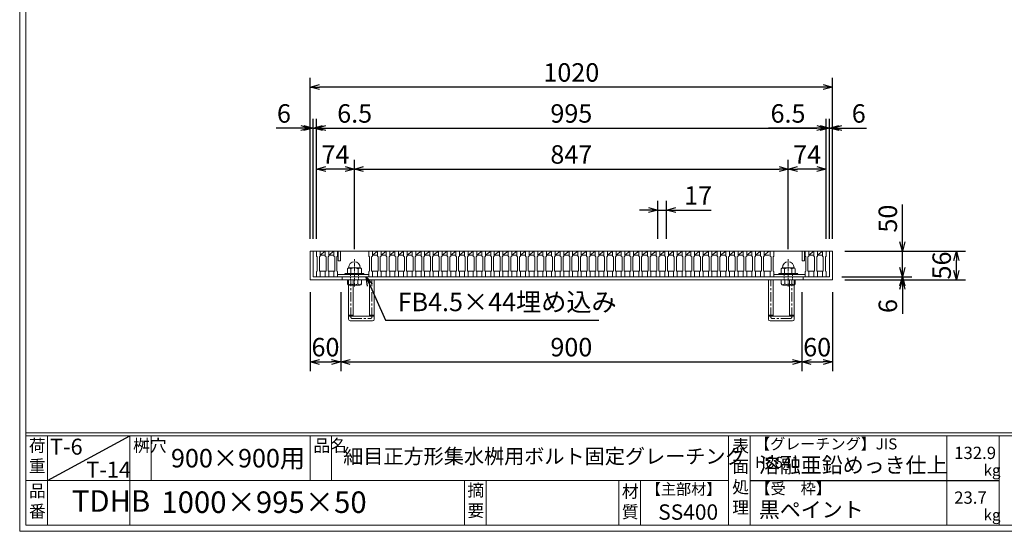
# Model space of a CAD drawing. Units: millimetres. Extents: x -463 to 2884, y -369 to 1999.
# Drawn here: x -463 to 1459, y -369 to 629 of the extents above; entities that cross this region are included whole.
import ezdxf

# ---------------------------------------------------------------- set-up
doc = ezdxf.new("R2010")
doc.units = ezdxf.units.MM
for name, pattern in [('CENTER', [10, 6.25, -1.25, 1.25, -1.25]), ('DASHED', [3.75, 2.5, -1.25]), ('HIDDEN', [9.525, 6.35, -3.175])]:
    doc.linetypes.add(name, pattern=pattern)
for name, color, linetype, lineweight in [('中心線', 1, 'HIDDEN', 13), ('受け枠', 3, 'Continuous', 9), ('寸法線', 2, 'Continuous', 9), ('本体', 7, 'Continuous', 13), ('枠寸法', 31, 'Continuous', 9)]:
    doc.layers.add(name, color=color, linetype=linetype, lineweight=lineweight)
doc.layers.add('外枠', color=7, linetype='Continuous')
doc.dimstyles.new('ISO-25', dxfattribs={"dimscale": 12, "dimtxt": 3, "dimasz": 1.5, "dimexe": 1.5, "dimexo": 2, "dimgap": 0.5, "dimtad": 1, "dimdsep": 46, "dimtxsty": 'Standard', "dimblk": 'OPEN30', "dimcen": 2.5, "dimadec": 0, "dimazin": 0, "dimtfac": 1, "dimtmove": 0, "dimatfit": 0, "dimldrblk": 'OPEN30', "dimfxl": 1, "dimarcsym": 0})

# ---------------------------------------------------------------- blocks, each defined once
blk = doc.blocks.new('_Open30')
at = {"color": 0, "linetype": 'ByBlock', "lineweight": -2}
for p, q in [((-1, 0.27), (0, 0)), ((0, 0), (-1, -0.27)), ((0, 0), (-1, 0))]:
    blk.add_line(p, q, dxfattribs=at)
blk = doc.blocks.new('*D5')
at = {"layer": 'Defpoints', "color": 0, "linetype": 'Continuous', "ltscale": 3}
for p in [(103.9, 497.7), (103.9, 177.7), (1123.9, 177.7)]:
    blk.add_point(p, dxfattribs=at)
at = {"layer": '枠寸法', "color": 0, "linetype": 'Continuous', "lineweight": -2, "ltscale": 3}
for p, q in [((103.9, 201.7), (103.9, 515.7)), ((1123.9, 201.7), (1123.9, 515.7)), ((1105.9, 497.7), (121.9, 497.7))]:
    blk.add_line(p, q, dxfattribs=at)
at = {"layer": '枠寸法', "color": 0, "linetype": 'Continuous', "lineweight": -2, "ltscale": 3, "xscale": 18, "yscale": 18, "zscale": 18, "rotation": 180}
blk.add_blockref('_Open30', (103.9, 497.7), dxfattribs=at)
at = {"layer": '枠寸法', "color": 0, "linetype": 'Continuous', "lineweight": -2, "ltscale": 3, "xscale": 18, "yscale": 18, "zscale": 18}
blk.add_blockref('_Open30', (1123.9, 497.7), dxfattribs=at)
at = {"layer": '枠寸法', "color": 0, "linetype": 'Continuous', "ltscale": 3, "insert": (613.9, 521.7), "char_height": 36, "attachment_point": 5}
blk.add_mtext('1020', dxfattribs=at)
blk = doc.blocks.new('*D6')
at = {"layer": 'Defpoints', "color": 0, "linetype": 'Continuous', "ltscale": 3}
for p in [(103.9, 121.7), (163.9, 121.7), (163.9, -38.3)]:
    blk.add_point(p, dxfattribs=at)
at = {"layer": '枠寸法', "color": 0, "linetype": 'Continuous', "lineweight": -2, "ltscale": 3}
for p, q in [((103.9, 97.7), (103.9, -56.3)), ((163.9, 97.7), (163.9, -56.3)), ((121.9, -38.3), (145.9, -38.3))]:
    blk.add_line(p, q, dxfattribs=at)
at = {"layer": '枠寸法', "color": 0, "linetype": 'Continuous', "lineweight": -2, "ltscale": 3, "xscale": 18, "yscale": 18, "zscale": 18, "rotation": 180}
blk.add_blockref('_Open30', (103.9, -38.3), dxfattribs=at)
at = {"layer": '枠寸法', "color": 0, "linetype": 'Continuous', "lineweight": -2, "ltscale": 3, "xscale": 18, "yscale": 18, "zscale": 18}
blk.add_blockref('_Open30', (163.9, -38.3), dxfattribs=at)
at = {"layer": '枠寸法', "color": 0, "linetype": 'Continuous', "ltscale": 3, "insert": (133.9, -14.3), "char_height": 36, "attachment_point": 5}
blk.add_mtext('60', dxfattribs=at)
blk = doc.blocks.new('*D7')
at = {"layer": 'Defpoints', "color": 0, "linetype": 'Continuous', "ltscale": 3}
for p in [(163.9, 121.7), (1063.9, 121.7), (1063.9, -38.3)]:
    blk.add_point(p, dxfattribs=at)
at = {"layer": '枠寸法', "color": 0, "linetype": 'Continuous', "lineweight": -2, "ltscale": 3}
for p, q in [((163.9, 97.7), (163.9, -56.3)), ((1063.9, 97.7), (1063.9, -56.3)), ((181.9, -38.3), (1045.9, -38.3))]:
    blk.add_line(p, q, dxfattribs=at)
at = {"layer": '枠寸法', "color": 0, "linetype": 'Continuous', "lineweight": -2, "ltscale": 3, "xscale": 18, "yscale": 18, "zscale": 18, "rotation": 180}
blk.add_blockref('_Open30', (163.9, -38.3), dxfattribs=at)
at = {"layer": '枠寸法', "color": 0, "linetype": 'Continuous', "lineweight": -2, "ltscale": 3, "xscale": 18, "yscale": 18, "zscale": 18}
blk.add_blockref('_Open30', (1063.9, -38.3), dxfattribs=at)
at = {"layer": '枠寸法', "color": 0, "linetype": 'Continuous', "ltscale": 3, "insert": (613.9, -14.3), "char_height": 36, "attachment_point": 5}
blk.add_mtext('900', dxfattribs=at)
blk = doc.blocks.new('*D8')
at = {"layer": 'Defpoints', "color": 0, "linetype": 'Continuous', "ltscale": 3}
for p in [(1063.9, 121.7), (1123.9, 121.7), (1123.9, -38.3)]:
    blk.add_point(p, dxfattribs=at)
at = {"layer": '枠寸法', "color": 0, "linetype": 'Continuous', "lineweight": -2, "ltscale": 3}
for p, q in [((1063.9, 97.7), (1063.9, -56.3)), ((1123.9, 97.7), (1123.9, -56.3)), ((1081.9, -38.3), (1105.9, -38.3))]:
    blk.add_line(p, q, dxfattribs=at)
at = {"layer": '枠寸法', "color": 0, "linetype": 'Continuous', "lineweight": -2, "ltscale": 3, "xscale": 18, "yscale": 18, "zscale": 18, "rotation": 180}
blk.add_blockref('_Open30', (1063.9, -38.3), dxfattribs=at)
at = {"layer": '枠寸法', "color": 0, "linetype": 'Continuous', "lineweight": -2, "ltscale": 3, "xscale": 18, "yscale": 18, "zscale": 18}
blk.add_blockref('_Open30', (1123.9, -38.3), dxfattribs=at)
at = {"layer": '枠寸法', "color": 0, "linetype": 'Continuous', "ltscale": 3, "insert": (1093.9, -14.3), "char_height": 36, "attachment_point": 5}
blk.add_mtext('60', dxfattribs=at)
blk = doc.blocks.new('*D9')
at = {"layer": 'Defpoints', "color": 0, "linetype": 'Continuous', "ltscale": 3}
for p in [(1123.9, 417.7), (1117.9, 177.7), (1123.9, 177.7)]:
    blk.add_point(p, dxfattribs=at)
at = {"layer": '枠寸法', "color": 0, "linetype": 'Continuous', "lineweight": -2, "ltscale": 3}
for p, q in [((1117.9, 201.7), (1117.9, 435.7)), ((1123.9, 201.7), (1123.9, 435.7)), ((1099.9, 417.7), (1081.9, 417.7)), ((1117.9, 417.7), (1123.9, 417.7)), ((1141.9, 417.7), (1190.2, 417.7))]:
    blk.add_line(p, q, dxfattribs=at)
at = {"layer": '枠寸法', "color": 0, "linetype": 'Continuous', "lineweight": -2, "ltscale": 3, "xscale": 18, "yscale": 18, "zscale": 18}
blk.add_blockref('_Open30', (1117.9, 417.7), dxfattribs=at)
at = {"layer": '枠寸法', "color": 0, "linetype": 'Continuous', "lineweight": -2, "ltscale": 3, "xscale": 18, "yscale": 18, "zscale": 18, "rotation": 180}
blk.add_blockref('_Open30', (1123.9, 417.7), dxfattribs=at)
at = {"layer": '枠寸法', "color": 0, "linetype": 'Continuous', "ltscale": 3, "insert": (1175.1, 441.7), "char_height": 36, "attachment_point": 5}
blk.add_mtext('6', dxfattribs=at)
blk = doc.blocks.new('*D10')
at = {"layer": 'Defpoints', "color": 0, "linetype": 'Continuous', "ltscale": 3}
for p in [(103.9, 417.7), (103.9, 177.7), (109.9, 177.7)]:
    blk.add_point(p, dxfattribs=at)
at = {"layer": '枠寸法', "color": 0, "linetype": 'Continuous', "lineweight": -2, "ltscale": 3}
for p, q in [((103.9, 201.7), (103.9, 435.7)), ((109.9, 201.7), (109.9, 435.7)), ((85.9, 417.7), (37.7, 417.7)), ((109.9, 417.7), (103.9, 417.7)), ((127.9, 417.7), (145.9, 417.7))]:
    blk.add_line(p, q, dxfattribs=at)
at = {"layer": '枠寸法', "color": 0, "linetype": 'Continuous', "lineweight": -2, "ltscale": 3, "xscale": 18, "yscale": 18, "zscale": 18}
blk.add_blockref('_Open30', (103.9, 417.7), dxfattribs=at)
at = {"layer": '枠寸法', "color": 0, "linetype": 'Continuous', "lineweight": -2, "ltscale": 3, "xscale": 18, "yscale": 18, "zscale": 18, "rotation": 180}
blk.add_blockref('_Open30', (109.9, 417.7), dxfattribs=at)
at = {"layer": '枠寸法', "color": 0, "linetype": 'Continuous', "ltscale": 3, "insert": (52.8, 441.7), "char_height": 36, "attachment_point": 5}
blk.add_mtext('6', dxfattribs=at)
blk = doc.blocks.new('*D19')
at = {"layer": 'Defpoints', "color": 0, "linetype": 'Continuous', "ltscale": 3}
for p in [(1111.4, 417.7), (116.4, 177.7), (1111.4, 177.7)]:
    blk.add_point(p, dxfattribs=at)
at = {"layer": '寸法線', "color": 0, "linetype": 'Continuous', "lineweight": -2, "ltscale": 3}
for p, q in [((116.4, 201.7), (116.4, 435.7)), ((1111.4, 201.7), (1111.4, 435.7)), ((134.4, 417.7), (1093.4, 417.7))]:
    blk.add_line(p, q, dxfattribs=at)
at = {"layer": '寸法線', "color": 0, "linetype": 'Continuous', "lineweight": -2, "ltscale": 3, "xscale": 18, "yscale": 18, "zscale": 18, "rotation": 180}
blk.add_blockref('_Open30', (116.4, 417.7), dxfattribs=at)
at = {"layer": '寸法線', "color": 0, "linetype": 'Continuous', "lineweight": -2, "ltscale": 3, "xscale": 18, "yscale": 18, "zscale": 18}
blk.add_blockref('_Open30', (1111.4, 417.7), dxfattribs=at)
at = {"layer": '寸法線', "color": 0, "linetype": 'Continuous', "ltscale": 3, "insert": (613.9, 441.7), "char_height": 36, "attachment_point": 5}
blk.add_mtext('995', dxfattribs=at)
blk = doc.blocks.new('*D20')
at = {"layer": 'Defpoints', "color": 0, "linetype": 'Continuous', "ltscale": 3}
for p in [(1037.4, 337.7), (190.4, 157.8), (1037.4, 157.8)]:
    blk.add_point(p, dxfattribs=at)
at = {"layer": '寸法線', "color": 0, "linetype": 'Continuous', "lineweight": -2, "ltscale": 3}
for p, q in [((190.4, 181.8), (190.4, 355.7)), ((1037.4, 181.8), (1037.4, 355.7)), ((208.4, 337.7), (1019.4, 337.7))]:
    blk.add_line(p, q, dxfattribs=at)
at = {"layer": '寸法線', "color": 0, "linetype": 'Continuous', "lineweight": -2, "ltscale": 3, "xscale": 18, "yscale": 18, "zscale": 18, "rotation": 180}
blk.add_blockref('_Open30', (190.4, 337.7), dxfattribs=at)
at = {"layer": '寸法線', "color": 0, "linetype": 'Continuous', "lineweight": -2, "ltscale": 3, "xscale": 18, "yscale": 18, "zscale": 18}
blk.add_blockref('_Open30', (1037.4, 337.7), dxfattribs=at)
at = {"layer": '寸法線', "color": 0, "linetype": 'Continuous', "ltscale": 3, "insert": (613.9, 361.7), "char_height": 36, "attachment_point": 5}
blk.add_mtext('847', dxfattribs=at)
blk = doc.blocks.new('*D22')
at = {"layer": 'Defpoints', "color": 0, "linetype": 'Continuous', "ltscale": 3}
for p in [(1037.4, 337.7), (1111.4, 177.7), (1037.4, 157.8)]:
    blk.add_point(p, dxfattribs=at)
at = {"layer": '寸法線', "color": 0, "linetype": 'Continuous', "lineweight": -2, "ltscale": 3}
for p, q in [((1037.4, 181.8), (1037.4, 355.7)), ((1111.4, 201.7), (1111.4, 355.7)), ((1093.4, 337.7), (1055.4, 337.7))]:
    blk.add_line(p, q, dxfattribs=at)
at = {"layer": '寸法線', "color": 0, "linetype": 'Continuous', "lineweight": -2, "ltscale": 3, "xscale": 18, "yscale": 18, "zscale": 18, "rotation": 180}
blk.add_blockref('_Open30', (1037.4, 337.7), dxfattribs=at)
at = {"layer": '寸法線', "color": 0, "linetype": 'Continuous', "lineweight": -2, "ltscale": 3, "xscale": 18, "yscale": 18, "zscale": 18}
blk.add_blockref('_Open30', (1111.4, 337.7), dxfattribs=at)
at = {"layer": '寸法線', "color": 0, "linetype": 'Continuous', "ltscale": 3, "insert": (1074.4, 361.7), "char_height": 36, "attachment_point": 5}
blk.add_mtext('74', dxfattribs=at)
blk = doc.blocks.new('*D23')
at = {"layer": 'Defpoints', "color": 0, "linetype": 'Continuous', "ltscale": 3}
for p in [(116.4, 337.7), (116.4, 177.7), (190.4, 157.8)]:
    blk.add_point(p, dxfattribs=at)
at = {"layer": '寸法線', "color": 0, "linetype": 'Continuous', "lineweight": -2, "ltscale": 3}
for p, q in [((116.4, 201.7), (116.4, 355.7)), ((190.4, 181.8), (190.4, 355.7)), ((172.4, 337.7), (134.4, 337.7))]:
    blk.add_line(p, q, dxfattribs=at)
at = {"layer": '寸法線', "color": 0, "linetype": 'Continuous', "lineweight": -2, "ltscale": 3, "xscale": 18, "yscale": 18, "zscale": 18, "rotation": 180}
blk.add_blockref('_Open30', (116.4, 337.7), dxfattribs=at)
at = {"layer": '寸法線', "color": 0, "linetype": 'Continuous', "lineweight": -2, "ltscale": 3, "xscale": 18, "yscale": 18, "zscale": 18}
blk.add_blockref('_Open30', (190.4, 337.7), dxfattribs=at)
at = {"layer": '寸法線', "color": 0, "linetype": 'Continuous', "ltscale": 3, "insert": (153.4, 361.7), "char_height": 36, "attachment_point": 5}
blk.add_mtext('74', dxfattribs=at)
blk = doc.blocks.new('*D27')
at = {"layer": 'Defpoints', "color": 0, "ltscale": 3}
for p in [(1123.9, 177.7), (1365.7, 177.7), (1123.9, 121.7)]:
    blk.add_point(p, dxfattribs=at)
at = {"layer": '枠寸法', "color": 0, "lineweight": -2, "ltscale": 3}
for p, q in [((1147.9, 177.7), (1383.7, 177.7)), ((1365.7, 139.7), (1365.7, 159.7)), ((1147.9, 121.7), (1383.7, 121.7))]:
    blk.add_line(p, q, dxfattribs=at)
at = {"layer": '枠寸法', "color": 0, "lineweight": -2, "ltscale": 3, "xscale": 18, "yscale": 18, "zscale": 18}
for p, rotation in [((1365.7, 177.7), 90), ((1365.7, 121.7), 270)]:
    blk.add_blockref('_Open30', p, dxfattribs=dict(at, rotation=rotation))
at = {"layer": '枠寸法', "color": 0, "ltscale": 3, "insert": (1341.7, 149.7), "char_height": 36, "attachment_point": 5, "rotation": 90}
blk.add_mtext('56', dxfattribs=at)
blk = doc.blocks.new('*D28')
at = {"layer": 'Defpoints', "color": 0, "ltscale": 3}
for p in [(1117.9, 127.7), (1123.9, 121.7), (1260.5, 121.7)]:
    blk.add_point(p, dxfattribs=at)
at = {"layer": '枠寸法', "color": 0, "lineweight": -2, "ltscale": 3}
for p, q in [((1260.5, 145.7), (1260.5, 163.7)), ((1141.9, 127.7), (1278.5, 127.7)), ((1147.9, 121.7), (1278.5, 121.7)), ((1260.5, 127.7), (1260.5, 121.7)), ((1260.5, 103.7), (1260.5, 55.4))]:
    blk.add_line(p, q, dxfattribs=at)
at = {"layer": '枠寸法', "color": 0, "lineweight": -2, "ltscale": 3, "xscale": 18, "yscale": 18, "zscale": 18}
for p, rotation in [((1260.5, 127.7), 270), ((1260.5, 121.7), 90)]:
    blk.add_blockref('_Open30', p, dxfattribs=dict(at, rotation=rotation))
at = {"layer": '枠寸法', "color": 0, "ltscale": 3, "insert": (1236.5, 70.6), "char_height": 36, "attachment_point": 5, "rotation": 90}
blk.add_mtext('6', dxfattribs=at)
blk = doc.blocks.new('*D29')
at = {"layer": 'Defpoints', "color": 0, "ltscale": 3}
for p in [(1123.9, 177.7), (1260.5, 177.7), (1117.9, 127.7)]:
    blk.add_point(p, dxfattribs=at)
at = {"layer": '寸法線', "color": 0, "lineweight": -2, "ltscale": 3}
for p, q in [((1260.5, 195.7), (1260.5, 268.7)), ((1147.9, 177.7), (1278.5, 177.7)), ((1260.5, 127.7), (1260.5, 177.7)), ((1141.9, 127.7), (1278.5, 127.7)), ((1260.5, 109.7), (1260.5, 91.7))]:
    blk.add_line(p, q, dxfattribs=at)
at = {"layer": '寸法線', "color": 0, "lineweight": -2, "ltscale": 3, "xscale": 18, "yscale": 18, "zscale": 18}
for p, rotation in [((1260.5, 177.7), 270), ((1260.5, 127.7), 90)]:
    blk.add_blockref('_Open30', p, dxfattribs=dict(at, rotation=rotation))
at = {"layer": '寸法線', "color": 0, "ltscale": 3, "insert": (1236.5, 241.2), "char_height": 36, "attachment_point": 5, "rotation": 90}
blk.add_mtext('50', dxfattribs=at)
blk = doc.blocks.new('*D30')
at = {"layer": 'Defpoints', "color": 0, "ltscale": 3}
for p in [(116.4, 417.7), (109.9, 177.7), (116.4, 177.7)]:
    blk.add_point(p, dxfattribs=at)
at = {"layer": '寸法線', "color": 0, "lineweight": -2, "ltscale": 3}
for p, q in [((109.9, 201.7), (109.9, 435.7)), ((116.4, 201.7), (116.4, 435.7)), ((91.9, 417.7), (73.9, 417.7)), ((109.9, 417.7), (116.4, 417.7)), ((134.4, 417.7), (229.3, 417.7))]:
    blk.add_line(p, q, dxfattribs=at)
at = {"layer": '寸法線', "color": 0, "lineweight": -2, "ltscale": 3, "xscale": 18, "yscale": 18, "zscale": 18}
blk.add_blockref('_Open30', (109.9, 417.7), dxfattribs=at)
at = {"layer": '寸法線', "color": 0, "lineweight": -2, "ltscale": 3, "xscale": 18, "yscale": 18, "zscale": 18, "rotation": 180}
blk.add_blockref('_Open30', (116.4, 417.7), dxfattribs=at)
at = {"layer": '寸法線', "color": 0, "ltscale": 3, "insert": (190.9, 441.7), "char_height": 36, "attachment_point": 5}
blk.add_mtext('6.5', dxfattribs=at)
blk = doc.blocks.new('*D31')
at = {"layer": 'Defpoints', "color": 0, "ltscale": 3}
for p in [(1111.4, 417.7), (1111.4, 177.7), (1117.9, 177.7)]:
    blk.add_point(p, dxfattribs=at)
at = {"layer": '寸法線', "color": 0, "lineweight": -2, "ltscale": 3}
for p, q in [((1111.4, 201.7), (1111.4, 435.7)), ((1117.9, 201.7), (1117.9, 435.7)), ((1093.4, 417.7), (998.6, 417.7)), ((1117.9, 417.7), (1111.4, 417.7)), ((1135.9, 417.7), (1153.9, 417.7))]:
    blk.add_line(p, q, dxfattribs=at)
at = {"layer": '寸法線', "color": 0, "lineweight": -2, "ltscale": 3, "xscale": 18, "yscale": 18, "zscale": 18}
blk.add_blockref('_Open30', (1111.4, 417.7), dxfattribs=at)
at = {"layer": '寸法線', "color": 0, "lineweight": -2, "ltscale": 3, "xscale": 18, "yscale": 18, "zscale": 18, "rotation": 180}
blk.add_blockref('_Open30', (1117.9, 417.7), dxfattribs=at)
at = {"layer": '寸法線', "color": 0, "ltscale": 3, "insert": (1037, 441.7), "char_height": 36, "attachment_point": 5}
blk.add_mtext('6.5', dxfattribs=at)
blk = doc.blocks.new('*D32')
at = {"layer": 'Defpoints', "color": 0, "ltscale": 3}
for p in [(782.9, 257.7), (782.9, 177.7), (799.9, 177.7)]:
    blk.add_point(p, dxfattribs=at)
at = {"layer": '寸法線', "color": 0, "lineweight": -2, "ltscale": 3}
for p, q in [((782.9, 201.7), (782.9, 275.7)), ((799.9, 201.7), (799.9, 275.7)), ((764.9, 257.7), (746.9, 257.7)), ((782.9, 257.7), (799.9, 257.7)), ((817.9, 257.7), (887, 257.7))]:
    blk.add_line(p, q, dxfattribs=at)
at = {"layer": '寸法線', "color": 0, "lineweight": -2, "ltscale": 3, "xscale": 18, "yscale": 18, "zscale": 18}
blk.add_blockref('_Open30', (782.9, 257.7), dxfattribs=at)
at = {"layer": '寸法線', "color": 0, "lineweight": -2, "ltscale": 3, "xscale": 18, "yscale": 18, "zscale": 18, "rotation": 180}
blk.add_blockref('_Open30', (799.9, 257.7), dxfattribs=at)
at = {"layer": '寸法線', "color": 0, "ltscale": 3, "insert": (861.5, 281.7), "char_height": 36, "attachment_point": 5}
blk.add_mtext('17', dxfattribs=at)
blk = doc.blocks.new('*U43')
at = {"layer": '本体', "linetype": 'Continuous'}
for p, q in [((-9.25, 25), (7.75, 25)), ((-2.25, 17), (7.75, 25)), ((-2.25, 17), (7.75, 17)), ((-3.75, -14), (9.25, -14))]:
    blk.add_line(p, q, dxfattribs=at)
at = {"layer": '本体'}
for p, q in [((-9.25, 25), (-9.25, 15)), ((-9.25, 25), (-2.25, 25)), ((-2.25, 25), (-2.25, 15)), ((-9.25, 15), (-7.75, 14)), ((-7.75, 14), (-7.75, -14)), ((-2.25, 15), (-3.75, 14)), ((-3.75, 14), (-3.75, -14)), ((-9.25, -15), (-7.75, -14)), ((-9.25, -25), (-9.25, -15)), ((-2.25, -15), (-3.75, -14)), ((-2.25, -25), (-2.25, -15)), ((-9.25, -25), (-2.25, -25))]:
    blk.add_line(p, q, dxfattribs=at)
blk = doc.blocks.new('*U44')
at = {"layer": '本体', "color": 0, "linetype": 'ByBlock', "lineweight": -2}
for p in [(0, 0), (17, 0), (34, 0), (51, 0), (68, 0), (85, 0), (102, 0), (119, 0), (136, 0), (153, 0), (170, 0), (187, 0), (204, 0), (221, 0), (238, 0), (255, 0), (272, 0), (289, 0), (306, 0), (323, 0), (340, 0), (357, 0), (374, 0), (391, 0), (408, 0), (425, 0), (442, 0), (459, 0), (476, 0), (493, 0), (510, 0), (527, 0), (544, 0), (561, 0), (578, 0), (595, 0), (612, 0), (629, 0), (646, 0), (663, 0), (680, 0), (697, 0), (714, 0), (731, 0), (748, 0), (765, 0)]:
    blk.add_blockref('*U43', p, dxfattribs=at)
blk = doc.blocks.new('1M16ボルト断面図(ｺﾞﾑ無)')
at = {"layer": '中心線', "linetype": 'CENTER'}
blk.add_line((0, -23.5), (0, 30), dxfattribs=at)
at = {"layer": '受け枠'}
for p, q in [((-17.5, 1.9), (17.5, 1.9)), ((-17.5, 0), (17.5, 0)), ((-13.5, 11.1), (-13.5, 1.9)), ((-11.4, 13.2), (11.4, 13.2)), ((-7, 11.1), (-7, 1.9)), ((7, 11.1), (7, 1.9)), ((13.5, 11.1), (13.5, 1.9)), ((-13.5, -10.5), (13.5, -10.5)), ((-13.5, -10.5), (-13.5, -18.1)), ((-6.9, -18.6), (-6.9, -10.5)), ((6.9, -18.6), (6.9, -10.5)), ((13.5, -10.5), (13.5, -18.1)), ((-10.7, -20.9), (10.7, -20.9))]:
    blk.add_line(p, q, dxfattribs=at)
at = {"layer": '受け枠', "linetype": 'DASHED'}
for p, q in [((-8, -10.5), (-8, 0)), ((8, -10.5), (8, 0))]:
    blk.add_line(p, q, dxfattribs=at)
at = {"layer": '受け枠', "ltscale": 3}
for centre, radius, start, end in [((0, 13.2), 11.4, 0, 180), ((0, -1.6), 14.5, 61.0495, 118.9505), ((0, -6.2), 14.1, 240.7011, 299.2989)]:
    blk.add_arc(centre, radius, start, end, dxfattribs=at)
at = {"layer": '受け枠'}
for centre, radius, start, end in [((-17.5, 0.9), 1, 90, 180), ((-17.5, 1), 1, 180, 270), ((-11.4, 11.1), 2.08, 90, 180), ((11.4, 11.1), 2.08, 0, 90), ((17.5, 0.9), 1, 0, 90), ((17.5, 1), 1, 270, 0), ((-10.7, -18.1), 2.77, 180, 270), ((10.7, -18.1), 2.77, 270, 0)]:
    blk.add_arc(centre, radius, start, end, dxfattribs=at)
at = {"layer": '受け枠', "ltscale": 3}
for points in [[(-11.4, 12.5), (-12.1, 12.4), (-13.1, 12), (-13.5, 11.1)], [(-7, 11.1), (-8.4, 12), (-10, 12.6), (-11.4, 12.5)], [(7, 11.1), (8.4, 12), (10, 12.6), (11.4, 12.5)], [(11.4, 12.5), (12.1, 12.4), (13.1, 12), (13.5, 11.1)], [(-11.4, -20), (-12.1, -19.9), (-13.3, -19.7), (-13.5, -17.6)], [(-6.9, -18.6), (-8.4, -19.5), (-10, -20.1), (-11.4, -20)], [(6.9, -18.6), (8.4, -19.5), (10, -20.1), (11.4, -20)], [(11.4, -20), (12.1, -19.9), (13.3, -19.7), (13.5, -17.6)]]:
    blk.add_open_spline(points, degree=3, dxfattribs=at)

msp = doc.modelspace()

# ---------------------------------------------------------------- linework, layer by layer
at = {"layer": '受け枠', "linetype": 'Continuous'}
for p, q in [((103.936, 177.722), (103.936, 121.722)), ((1123.936, 177.722), (103.936, 177.722)), ((109.936, 177.722), (109.936, 127.722)), ((1117.936, 177.722), (1117.936, 127.722)), ((1123.936, 177.722), (1123.936, 121.722)), ((1123.936, 121.722), (103.936, 121.722)), ((1117.936, 127.722), (109.936, 127.722)), ((166.436, 127.722), (166.436, 121.722)), ((1066.436, 127.722), (1066.436, 121.722))]:
    msp.add_line(p, q, dxfattribs=at)
at = {"layer": '受け枠', "ltscale": 3}
for p, q in [((178.936, 44.722), (178.936, 121.722)), ((182.436, 121.722), (232.436, 121.722)), ((187.936, 50.722), (187.936, 121.722)), ((219.936, 50.722), (219.936, 121.722)), ((228.936, 44.722), (228.936, 121.722)), ((998.936, 44.722), (998.936, 121.722)), ((1042.436, 121.722), (1001.436, 121.722)), ((1007.936, 50.722), (1007.936, 121.722)), ((1039.936, 50.722), (1039.936, 121.722)), ((1048.936, 44.722), (1048.936, 121.722)), ((181.936, 41.722), (225.936, 41.722)), ((187.936, 50.722), (219.936, 50.722)), ((1045.936, 41.722), (1001.936, 41.722)), ((1039.936, 50.722), (1007.936, 50.722))]:
    msp.add_line(p, q, dxfattribs=at)
at = {"layer": '受け枠', "linetype": 'CENTER', "ltscale": 3}
for p, q in [((183.436, 49.222), (183.436, 121.722)), ((224.436, 49.222), (224.436, 121.722)), ((1003.436, 49.222), (1003.436, 121.722)), ((1044.436, 49.222), (1044.436, 121.722)), ((187.936, 52.864), (178.936, 52.864)), ((187.936, 50.722), (178.936, 50.722)), ((186.436, 46.222), (221.436, 46.222)), ((228.936, 52.864), (219.936, 52.864)), ((228.936, 50.722), (219.936, 50.722)), ((998.936, 52.864), (1007.936, 52.864)), ((998.936, 50.722), (1007.936, 50.722)), ((1041.436, 46.222), (1006.436, 46.222)), ((1039.936, 52.864), (1048.936, 52.864)), ((1039.936, 50.722), (1048.936, 50.722))]:
    msp.add_line(p, q, dxfattribs=at)
at = {"layer": '受け枠', "ltscale": 3}
for centre, start, end in [((181.936, 44.722), 180, 270), ((225.936, 44.722), 270, 0), ((1001.936, 44.722), 180, 270), ((1045.936, 44.722), 270, 0)]:
    msp.add_arc(centre, 3, start, end, dxfattribs=at)
at = {"layer": '受け枠', "linetype": 'CENTER', "ltscale": 3}
for centre, start, end in [((186.436, 49.222), 180, 270), ((221.436, 49.222), 270, 0), ((1006.436, 49.222), 180, 270), ((1041.436, 49.222), 270, 0)]:
    msp.add_arc(centre, 3, start, end, dxfattribs=at)
at = {"layer": '外枠', "lineweight": 9, "ltscale": 80}
for q in [(-463.161, 1999), (2884.252, -368.923)]:
    msp.add_line((-463.161, -368.923), q, dxfattribs=at)
at = {"layer": '外枠', "lineweight": 9, "ltscale": 100}
for p, q in [((-451.161, 1987.731), (-451.161, -356.923)), ((-409.161, -182.443), (-409.161, -356.923)), ((-248.236, -182.443), (-248.236, -356.923)), ((-206.236, -182.443), (-206.236, -269.683)), ((103.917, -182.443), (103.917, -269.683)), ((145.917, -182.443), (145.917, -269.683)), ((405.433, -269.683), (405.433, -356.923)), ((447.433, -269.683), (447.433, -356.923)), ((706.78, -269.683), (706.78, -356.923)), ((748.78, -269.683), (748.78, -356.923)), ((-451.161, -356.923), (2872.982, -356.923))]:
    msp.add_line(p, q, dxfattribs=at)
at = {"layer": '外枠', "linetype": 'Continuous', "lineweight": 9, "ltscale": 100}
for p, q in [((-451.161, -176.809), (2872.982, -176.809)), ((-451.161, -182.443), (2872.982, -182.443)), ((921.076, -182.443), (921.076, -356.923)), ((963.077, -182.443), (963.077, -356.923)), ((1347.255, -182.443), (1347.255, -356.923)), ((1449.58, -182.443), (1449.58, -356.923)), ((-451.161, -269.683), (921.075, -269.683))]:
    msp.add_line(p, q, dxfattribs=at)
at = {"layer": '外枠', "ltscale": 3}
for p, q in [((-409.161, -269.683), (-248.236, -182.443)), ((963.077, -269.683), (1449.58, -269.683))]:
    msp.add_line(p, q, dxfattribs=at)
at = {"layer": '本体', "linetype": 'Continuous'}
for p, q in [((116.436, 177.722), (218.436, 177.722)), ((123.436, 169.722), (133.436, 177.722)), ((140.436, 169.722), (150.436, 177.722)), ((158.936, 158.722), (158.936, 177.722)), ((163.436, 158.722), (163.436, 177.722)), ((1002.436, 177.722), (1111.436, 177.722)), ((1064.436, 177.722), (1064.436, 158.722)), ((1068.936, 177.722), (1068.936, 158.722)), ((1077.436, 169.722), (1087.436, 177.722)), ((1094.436, 169.722), (1104.436, 177.722)), ((123.436, 169.722), (133.436, 169.722)), ((140.436, 169.722), (150.436, 169.722)), ((163.436, 158.722), (158.936, 158.722)), ((1068.936, 158.722), (1064.436, 158.722)), ((1077.436, 169.722), (1087.436, 169.722)), ((1094.436, 169.722), (1104.436, 169.722)), ((121.936, 138.722), (134.936, 138.722)), ((138.936, 138.722), (151.936, 138.722)), ((1075.936, 138.722), (1088.936, 138.722)), ((1092.936, 138.722), (1105.936, 138.722))]:
    msp.add_line(p, q, dxfattribs=at)
at = {"layer": '本体'}
for p, q in [((116.436, 177.722), (123.436, 177.722)), ((116.436, 177.722), (116.436, 167.722)), ((123.436, 177.722), (123.436, 167.722)), ((133.436, 177.722), (140.436, 177.722)), ((133.436, 177.722), (133.436, 167.722)), ((140.436, 177.722), (140.436, 167.722)), ((150.436, 177.722), (150.436, 167.722)), ((150.436, 177.722), (157.436, 177.722)), ((157.436, 177.722), (157.436, 167.722)), ((1002.436, 177.722), (1002.436, 167.722)), ((1002.436, 177.722), (1009.436, 177.722)), ((1009.436, 177.722), (1009.436, 167.722)), ((1070.436, 177.722), (1070.436, 167.722)), ((1070.436, 177.722), (1077.436, 177.722)), ((1077.436, 177.722), (1077.436, 167.722)), ((1087.436, 177.722), (1087.436, 167.722)), ((1087.436, 177.722), (1094.436, 177.722)), ((1094.436, 177.722), (1094.436, 167.722)), ((1104.436, 177.722), (1104.436, 167.722)), ((1111.436, 177.722), (1111.436, 167.722)), ((116.436, 167.722), (117.936, 166.722)), ((117.936, 166.722), (117.936, 138.722)), ((123.436, 167.722), (121.936, 166.722)), ((121.936, 166.722), (121.936, 138.722)), ((133.436, 167.722), (134.936, 166.722)), ((134.936, 166.722), (134.936, 138.722)), ((140.436, 167.722), (138.936, 166.722)), ((138.936, 166.722), (138.936, 138.722)), ((150.436, 167.722), (151.936, 166.722)), ((151.936, 166.722), (151.936, 138.722)), ((157.436, 167.722), (155.936, 166.722)), ((155.936, 166.722), (155.936, 138.722)), ((1002.436, 167.722), (1003.936, 166.722)), ((1003.936, 166.722), (1003.936, 138.722)), ((1009.436, 167.722), (1007.936, 166.722)), ((1007.936, 166.722), (1007.936, 138.722)), ((1070.436, 167.722), (1071.936, 166.722)), ((1071.936, 166.722), (1071.936, 138.722)), ((1077.436, 167.722), (1075.936, 166.722)), ((1075.936, 166.722), (1075.936, 138.722)), ((1087.436, 167.722), (1088.936, 166.722)), ((1088.936, 166.722), (1088.936, 138.722)), ((1094.436, 167.722), (1092.936, 166.722)), ((1092.936, 166.722), (1092.936, 138.722)), ((1104.436, 167.722), (1105.936, 166.722)), ((1105.936, 166.722), (1105.936, 138.722)), ((1111.436, 167.722), (1109.936, 166.722)), ((1109.936, 166.722), (1109.936, 138.722)), ((116.436, 137.722), (117.936, 138.722)), ((116.436, 127.722), (116.436, 137.722)), ((123.436, 137.722), (121.936, 138.722)), ((123.436, 127.722), (123.436, 137.722)), ((133.436, 137.722), (134.936, 138.722)), ((133.436, 127.722), (133.436, 137.722)), ((140.436, 137.722), (138.936, 138.722)), ((140.436, 127.722), (140.436, 137.722)), ((150.436, 137.722), (151.936, 138.722)), ((150.436, 127.722), (150.436, 137.722)), ((157.436, 137.722), (155.936, 138.722)), ((157.436, 127.722), (157.436, 137.722)), ((1002.436, 137.722), (1003.936, 138.722)), ((1002.436, 127.722), (1002.436, 137.722)), ((1009.436, 137.722), (1007.936, 138.722)), ((1009.436, 127.722), (1009.436, 137.722)), ((1070.436, 137.722), (1071.936, 138.722)), ((1070.436, 127.722), (1070.436, 137.722)), ((1077.436, 137.722), (1075.936, 138.722)), ((1077.436, 127.722), (1077.436, 137.722)), ((1087.436, 137.722), (1088.936, 138.722)), ((1087.436, 127.722), (1087.436, 137.722)), ((1094.436, 137.722), (1092.936, 138.722)), ((1094.436, 127.722), (1094.436, 137.722)), ((1104.436, 137.722), (1105.936, 138.722)), ((1104.436, 127.722), (1104.436, 137.722)), ((1111.436, 137.722), (1109.936, 138.722)), ((1111.436, 127.722), (1111.436, 137.722)), ((116.436, 127.722), (123.436, 127.722)), ((133.436, 127.722), (140.436, 127.722)), ((150.436, 127.722), (157.436, 127.722)), ((1002.436, 127.722), (1009.436, 127.722)), ((1070.436, 127.722), (1077.436, 127.722)), ((1087.436, 127.722), (1094.436, 127.722)), ((1104.436, 127.722), (1111.436, 127.722))]:
    msp.add_line(p, q, dxfattribs=at)
at = {"layer": '本体', "ltscale": 3}
for p, q in [((157.436, 132.222), (218.436, 132.222)), ((157.436, 127.722), (218.436, 127.722)), ((1070.436, 132.222), (1009.436, 132.222)), ((1070.436, 127.722), (1009.436, 127.722))]:
    msp.add_line(p, q, dxfattribs=at)

# ---------------------------------------------------------------- block references
at = {"layer": '受け枠', "ltscale": 3}
msp.add_blockref('1M16ボルト断面図(ｺﾞﾑ無)', (190.436, 132.222), dxfattribs=at)
at = {"layer": '受け枠', "ltscale": 3, "xscale": -1}
msp.add_blockref('1M16ボルト断面図(ｺﾞﾑ無)', (1037.436, 132.222), dxfattribs=at)
at = {"layer": '本体'}
msp.add_blockref('*U44', (227.686, 152.722), dxfattribs=at)

# ---------------------------------------------------------------- texts
at = {"layer": '外枠', "linetype": 'Continuous', "lineweight": 9, "ltscale": 100, "attachment_point": 1}
for s, insert, char_height, width in [('荷\\P重', (-445.257, -189.725), 24, 36.09588), ('T-6', (-404.128, -188.234), 31.2, 151.56432), ('桝穴', (-241.84, -189.754), 24, 35.60328), ('品名', (110.313, -189.754), 24, 35.60328), ('表\\P面\\P処\\P理', (928.101, -190.589), 24, 1218.165), ('【グレーチング】JIS\u3000H8641', (972.553, -187.624), 21.6, 362.23932), ('900×900用', (-167.801, -208.294), 36, 306.82932), ('細目正方形集水桝用ボルト固定グレーチング', (168.418, -208.106), 28.8, 797.53428), ('132.9', (1361.411, -203.923), 24, 1218.165), ('溶融亜鉛めっき仕上', (980.052, -224.757), 30, 1218.165), ('T-14', (-333.266, -232.88), 31.2, 151.56432), ('kg', (1418.996, -238.826), 21.6, 30.5472), ('品\\P番', (-445.093, -277.938), 24, 28.23537), ('摘\\P要', (411.012, -276.612), 24, 797.53428), ('材\\P質', (712.518, -279.105), 24, 37.66737), ('【主部材】', (759.471, -275.79), 21.6, 146.44872), ('【受\u3000枠】', (973.364, -274.864), 21.6, 362.23932), ('TDHB', (-361.357, -288.825), 42, 106.6438), ('1000×995×50', (-186.522, -291.141), 42, 639.502), ('23.7', (1361.411, -291.163), 24, 1218.165), ('SS400', (783.609, -316.385), 30, 146.44872), ('黒ペイント', (980.052, -311.673), 30, 1218.165), ('kg', (1418.996, -326.066), 21.6, 30.5472)]:
    msp.add_mtext(s, dxfattribs=dict(at, insert=insert, char_height=char_height, width=width))
at = {"layer": '寸法線', "linetype": 'Continuous', "insert": (274.803, 49.297), "char_height": 36, "attachment_point": 7}
msp.add_mtext('FB4.5×44埋め込み', dxfattribs=at)

# ---------------------------------------------------------------- dimensions: what is measured, and where the dimension line sits
at = {"layer": '寸法線', "ltscale": 3}
for base, p1, p2, picture, middle in [((116.436, 417.722), (109.936, 177.722), (116.436, 177.722), '*D30', (190.872, 441.722)), ((1111.436, 417.722), (1117.936, 177.722), (1111.436, 177.722), '*D31', (1036.999, 441.722))]:
    dim = msp.add_linear_dim(base=base, p1=p1, p2=p2, dimstyle='ISO-25', dxfattribs=at)
    dim.commit()
    dim.dimension.update_dxf_attribs({"geometry": picture, "text_midpoint": middle})
at = {"layer": '寸法線', "linetype": 'Continuous'}
for base, p1, p2, picture, middle in [((1111.436, 417.722), (116.436, 177.722), (1111.436, 177.722), '*D19', (613.936, 441.722)), ((116.436, 337.722), (190.436, 157.761), (116.436, 177.722), '*D23', (153.436, 361.722)), ((1037.436, 337.722), (190.436, 157.761), (1037.436, 157.761), '*D20', (613.936, 361.722)), ((1037.436, 337.722), (1111.436, 177.722), (1037.436, 157.761), '*D22', (1074.436, 361.722))]:
    dim = msp.add_linear_dim(base=base, p1=p1, p2=p2, dimstyle='ISO-25', dxfattribs=at)
    dim.commit()
    dim.dimension.update_dxf_attribs({"geometry": picture, "text_midpoint": middle})
at = {"layer": '寸法線', "ltscale": 3}
dim = msp.add_linear_dim(base=(782.936, 257.722), p1=(799.936, 177.722), p2=(782.936, 177.722), dimstyle='ISO-25', dxfattribs=at)
dim.commit()
dim.dimension.update_dxf_attribs({"geometry": '*D32', "text_midpoint": (861.489, 257.722), "dimtype": 160})
dim = msp.add_linear_dim(base=(1260.468, 177.722), p1=(1117.936, 127.722), p2=(1123.936, 177.722), angle=90, dimstyle='ISO-25', dxfattribs=at)
dim.commit()
dim.dimension.update_dxf_attribs({"geometry": '*D29', "text_midpoint": (1236.468, 241.194)})
at = {"layer": '枠寸法', "linetype": 'Continuous'}
for base, p1, p2, picture, middle in [((103.936, 497.722), (1123.936, 177.722), (103.936, 177.722), '*D5', (613.936, 521.722)), ((1123.936, 417.722), (1117.936, 177.722), (1123.936, 177.722), '*D9', (1175.073, 441.722)), ((163.936, -38.278), (103.936, 121.722), (163.936, 121.722), '*D6', (133.936, -14.278)), ((1063.936, -38.278), (163.936, 121.722), (1063.936, 121.722), '*D7', (613.936, -14.278)), ((1123.936, -38.278), (1063.936, 121.722), (1123.936, 121.722), '*D8', (1093.936, -14.278))]:
    dim = msp.add_linear_dim(base=base, p1=p1, p2=p2, dimstyle='ISO-25', dxfattribs=at)
    dim.commit()
    dim.dimension.update_dxf_attribs({"geometry": picture, "text_midpoint": middle})
dim = msp.add_linear_dim(base=(103.936, 417.722), p1=(109.936, 177.722), p2=(103.936, 177.722), dimstyle='ISO-25', dxfattribs=at)
dim.commit()
dim.dimension.update_dxf_attribs({"geometry": '*D10', "text_midpoint": (52.799, 417.722), "dimtype": 160})
at = {"layer": '枠寸法', "ltscale": 3}
for base, p1, p2, picture, middle in [((1365.715, 177.722), (1123.936, 121.722), (1123.936, 177.722), '*D27', (1341.715, 149.722)), ((1260.468, 121.722), (1117.936, 127.722), (1123.936, 121.722), '*D28', (1236.468, 70.585))]:
    dim = msp.add_linear_dim(base=base, p1=p1, p2=p2, angle=90, dimstyle='ISO-25', dxfattribs=at)
    dim.commit()
    dim.dimension.update_dxf_attribs({"geometry": picture, "text_midpoint": middle})

# ---------------------------------------------------------------- leaders
at = {"layer": '寸法線', "linetype": 'Continuous', "annotation_type": 0, "has_hookline": 1, "hookline_direction": 0, "text_width": 393.076}
msp.add_leader([(213.106, 127.722), (250.803, 43.297), (268.803, 43.297)], dimstyle='ISO-25', override={"dimgap": 0.5, "dimtad": 1}, dxfattribs=at)

doc.saveas('drawing.dxf')
